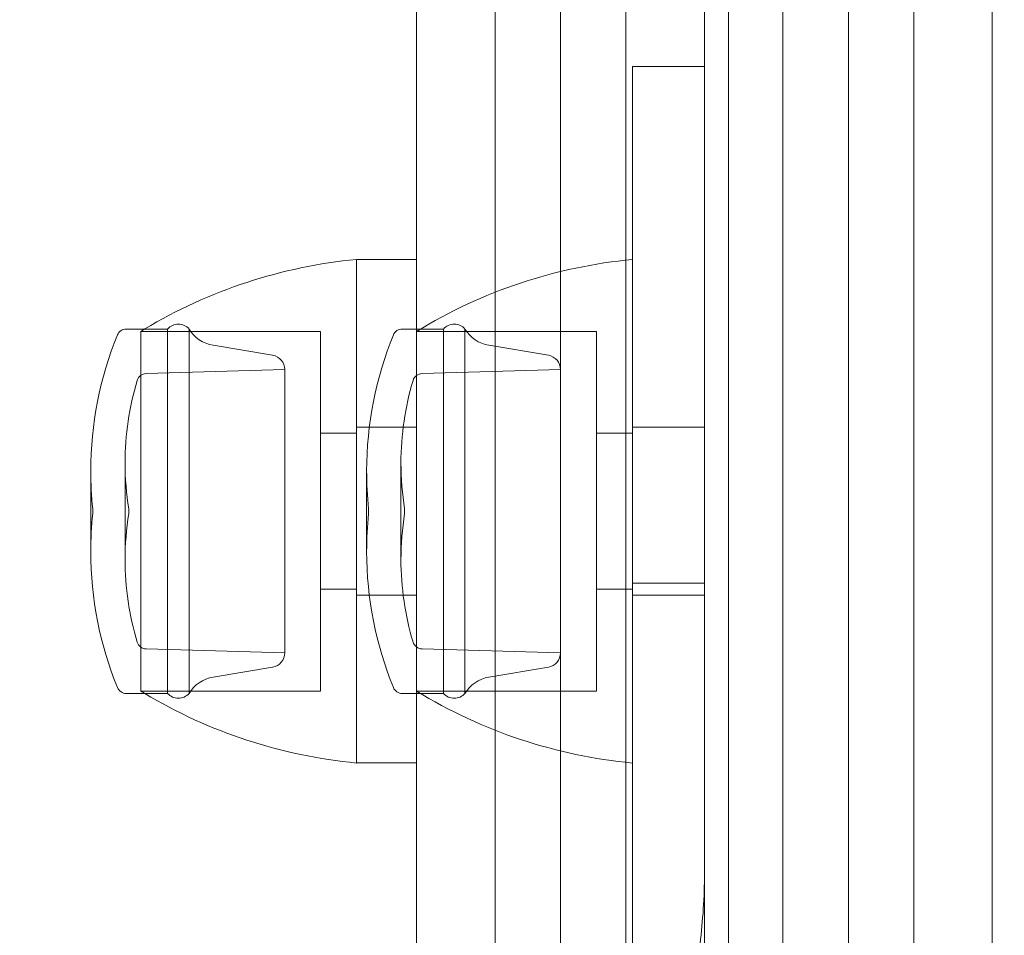
# Model space of a CAD drawing. Units: millimetres. Extents: x 2942 to 12997, y 2700 to 10531.
# Drawn here: x 10091 to 10133, y 5644 to 5683 of the extents above; entities that cross this region are included whole.
import ezdxf

# ---------------------------------------------------------------- set-up
doc = ezdxf.new("R2010")
doc.units = ezdxf.units.MM
doc.header["$LTSCALE"] = 700
doc.layers.add('HAGS-DIM', color=7, linetype='Continuous')
doc.styles.add('HAGS-DIM', font='txt.shx', dxfattribs={"height": 200})
doc.dimstyles.new('HAGS-DIM2', dxfattribs={"dimtxt": 200, "dimasz": 250, "dimexe": 200, "dimexo": 500, "dimgap": 50, "dimtad": 0, "dimlfac": 0.001, "dimzin": 0, "dimdsep": 46, "dimtxsty": 'HAGS-DIM', "dimblk1": 'CLOSED', "dimblk2": 'CLOSED', "dimsah": 1, "dimcen": 2.5, "dimse1": 1, "dimse2": 1, "dimclrd": 2, "dimclre": 2, "dimclrt": 7, "dimadec": 0, "dimazin": 0, "dimtfac": 1, "dimtix": 1, "dimtmove": 0, "dimatfit": 3, "dimldrblk": 'CLOSED', "dimfxl": 1, "dimtolj": 1, "dimtzin": 0, "dimarcsym": 0})

# ---------------------------------------------------------------- blocks, each defined once
blk = doc.blocks.new('_CLOSED')
at = {"color": 0, "linetype": 'ByBlock'}
for p, q in [((-1, 0.16667), (0, 0)), ((-1, 0.16667), (-1, -0.16667)), ((0, 0), (-1, -0.16667)), ((0, 0), (-1, 0))]:
    blk.add_line(p, q, dxfattribs=at)
blk = doc.blocks.new('*D72')
at = {"layer": 'Defpoints', "color": 0, "transparency": 16777216}
for p in [(11446.503, 9964.891), (6024.543, 6812.759, 142.539), (11446.503, 5470.461, 7.653)]:
    blk.add_point(p, dxfattribs=at)
at = {"layer": 'HAGS-DIM', "color": 2, "lineweight": -2, "transparency": 16777216}
for p, q in [((6274.543, 9964.891), (8385.523, 9964.891)), ((11196.503, 9964.891), (9085.523, 9964.891))]:
    blk.add_line(p, q, dxfattribs=at)
at = {"layer": 'HAGS-DIM', "color": 2, "lineweight": -2, "transparency": 16777216, "xscale": 250, "yscale": 250, "zscale": 250, "rotation": 180}
blk.add_blockref('_CLOSED', (6024.543, 9964.891), dxfattribs=at)
at = {"layer": 'HAGS-DIM', "color": 2, "lineweight": -2, "transparency": 16777216, "xscale": 250, "yscale": 250, "zscale": 250}
blk.add_blockref('_CLOSED', (11446.503, 9964.891), dxfattribs=at)
at = {"layer": 'HAGS-DIM', "color": 7, "transparency": 16777216, "insert": (8735.523, 9964.891), "char_height": 200, "attachment_point": 5, "style": 'HAGS-DIM'}
blk.add_mtext('\\A1;5.42', dxfattribs=at)
blk = doc.blocks.new('*D73')
at = {"layer": 'Defpoints', "color": 0, "transparency": 16777216}
for p in [(12996.554, 10399.807), (3954.172, 6582.759), (12996.554, 5030.579)]:
    blk.add_point(p, dxfattribs=at)
at = {"layer": 'HAGS-DIM', "color": 2, "lineweight": -2, "transparency": 16777216}
for p, q in [((4204.172, 10399.807), (8407.574, 10399.807)), ((12746.554, 10399.807), (9074.241, 10399.807))]:
    blk.add_line(p, q, dxfattribs=at)
at = {"layer": 'HAGS-DIM', "color": 2, "lineweight": -2, "transparency": 16777216, "xscale": 250, "yscale": 250, "zscale": 250, "rotation": 180}
blk.add_blockref('_CLOSED', (3954.172, 10399.807), dxfattribs=at)
at = {"layer": 'HAGS-DIM', "color": 2, "lineweight": -2, "transparency": 16777216, "xscale": 250, "yscale": 250, "zscale": 250}
blk.add_blockref('_CLOSED', (12996.554, 10399.807), dxfattribs=at)
at = {"layer": 'HAGS-DIM', "color": 7, "transparency": 16777216, "insert": (8740.908, 10399.807), "char_height": 200, "attachment_point": 5, "style": 'HAGS-DIM'}
blk.add_mtext('\\A1;9.04', dxfattribs=at)
blk = doc.blocks.new('A$C56E41E27')
at = {"color": 0, "linetype": 'Continuous', "lineweight": 0}
for p, q in [((10123.305, 6212.204), (10123.305, 5621.738)), ((10123.305, 6212.204), (10123.305, 5621.738)), ((10128.76, 6212.204), (10128.76, 5621.738)), ((10128.76, 6212.204), (10128.76, 5621.738)), ((10111.305, 6211.779), (10111.305, 5622.163)), ((10111.305, 6211.779), (10111.305, 5622.163)), ((10114.032, 6211.971), (10114.032, 5621.971)), ((10114.032, 6211.971), (10114.032, 5621.971)), ((10116.76, 6211.779), (10116.76, 5622.163)), ((10116.76, 6211.779), (10116.76, 5622.163)), ((10108.032, 6211.288), (10108.032, 5622.654)), ((10108.032, 6211.288), (10108.032, 5622.654)), ((10132.032, 6208.647), (10132.032, 5625.295)), ((10132.032, 6208.647), (10132.032, 5625.295)), ((10121.032, 5631.471), (10121.032, 6202.471)), ((10121.032, 5631.471), (10121.032, 6202.471)), ((10120.032, 6189.558), (10120.032, 5644.384)), ((10120.032, 6189.558), (10120.032, 5644.384)), ((10120.032, 6186.992), (10120.032, 5646.95)), ((10117.032, 5680.62), (10117.032, 5680.022)), ((10120.032, 5680.62), (10117.032, 5680.62)), ((10117.032, 5680.022), (10117.032, 5635.651)), ((10105.532, 5672.571), (10105.532, 5651.571)), ((10105.532, 5672.571), (10108.032, 5672.571)), ((10105.532, 5667.817), (10105.532, 5672.571)), ((10096.697, 5669.671), (10095.932, 5669.671)), ((10096.532, 5666.176), (10096.532, 5669.571)), ((10096.532, 5669.571), (10104.032, 5669.571)), ((10097.652, 5669.671), (10096.697, 5669.671)), ((10097.652, 5669.671), (10097.652, 5655.928)), ((10098.547, 5669.671), (10098.547, 5655.928)), ((10104.032, 5666.176), (10104.032, 5669.571)), ((10109.152, 5669.671), (10107.432, 5669.671)), ((10108.032, 5669.571), (10115.532, 5669.571)), ((10109.152, 5669.671), (10109.152, 5662.101)), ((10110.047, 5669.671), (10110.047, 5662.101)), ((10115.532, 5669.563), (10115.532, 5669.571)), ((10115.532, 5654.571), (10115.532, 5669.563)), ((10102.024, 5668.576), (10099.546, 5668.991)), ((10113.524, 5668.576), (10111.046, 5668.991)), ((10096.758, 5667.814), (10102.532, 5667.976)), ((10102.532, 5667.976), (10102.532, 5657.298)), ((10108.258, 5667.814), (10114.032, 5667.976)), ((10105.532, 5651.571), (10105.532, 5667.817)), ((10096.532, 5654.571), (10096.532, 5666.176)), ((10104.032, 5654.571), (10104.032, 5666.176)), ((10105.532, 5665.571), (10108.032, 5665.571)), ((10120.032, 5665.571), (10117.032, 5665.571)), ((10104.032, 5665.321), (10105.532, 5665.321)), ((10115.532, 5665.321), (10117.032, 5665.321)), ((10094.449, 5663.752), (10094.449, 5660.713)), ((10095.879, 5664.081), (10095.879, 5660.447)), ((10105.949, 5663.752), (10105.949, 5662.078)), ((10107.379, 5664.081), (10107.379, 5662.079)), ((10094.532, 5662.171), (10094.532, 5661.99)), ((10096.032, 5662.171), (10096.032, 5661.99)), ((10106.032, 5662.171), (10106.032, 5662.071)), ((10107.532, 5662.171), (10107.532, 5662.071)), ((10109.152, 5662.101), (10109.152, 5654.471)), ((10110.047, 5662.101), (10110.047, 5654.471)), ((10094.532, 5661.99), (10094.532, 5661.971)), ((10096.032, 5661.99), (10096.032, 5661.971)), ((10105.949, 5662.078), (10105.949, 5660.39)), ((10106.032, 5662.071), (10106.032, 5661.971)), ((10107.379, 5662.079), (10107.379, 5660.061)), ((10107.532, 5662.071), (10107.532, 5661.971)), ((10094.449, 5660.713), (10094.449, 5660.39)), ((10095.879, 5660.447), (10095.879, 5660.061)), ((10104.032, 5658.821), (10105.532, 5658.821)), ((10115.532, 5658.821), (10117.032, 5658.821)), ((10120.032, 5659.071), (10117.032, 5659.071)), ((10105.532, 5658.571), (10108.032, 5658.571)), ((10120.032, 5658.571), (10117.032, 5658.571)), ((10102.532, 5657.298), (10102.532, 5656.166)), ((10096.758, 5656.328), (10102.532, 5656.166)), ((10108.258, 5656.328), (10114.032, 5656.166)), ((10097.652, 5655.928), (10097.652, 5654.471)), ((10098.547, 5655.928), (10098.547, 5654.471)), ((10102.024, 5655.566), (10099.546, 5655.151)), ((10113.524, 5655.566), (10111.046, 5655.151)), ((10096.697, 5654.471), (10095.932, 5654.471)), ((10096.532, 5654.571), (10104.032, 5654.571)), ((10097.652, 5654.471), (10096.697, 5654.471)), ((10109.152, 5654.471), (10107.432, 5654.471)), ((10108.032, 5654.571), (10115.532, 5654.571)), ((10105.532, 5651.571), (10108.032, 5651.571)), ((10120.032, 5644.384), (10120.032, 5629.071))]:
    blk.add_line(p, q, dxfattribs=at)
at = {"color": 0, "linetype": 'Continuous', "lineweight": 0, "extrusion": (2.21251e-16, 1.2326e-32, -1)}
for centre, radius, start, end in [((-10107.501, 5651.664), 21, 59.0369, 84.6195), ((-10096.769, 5667.414), 0.4, 16.7027, 88.4), ((-10108.269, 5667.414), 0.4, 16.7027, 88.4), ((-10099.784, 5653.727), 1.444, 31.0183, 80.4889)]:
    blk.add_arc(centre, radius, start, end, dxfattribs=at)
at = {"color": 0, "linetype": 'Continuous', "lineweight": 0, "extrusion": (2.21251e-16, 0, -1)}
for centre, radius, start, end in [((-10119.001, 5651.664), 21, 58.5106, 84.6195), ((-10095.932, 5669.271), 0.4, 22.2126, 90), ((-10099.784, 5670.415), 1.444, 279.5111, 328.9817), ((-10111.284, 5670.415), 1.444, 279.5111, 328.9817), ((-10109.449, 5663.752), 15, 0, 22.2126), ((-10101.924, 5667.976), 0.608, 99.5111, 180), ((-10113.424, 5667.976), 0.608, 99.5111, 180), ((-10107.879, 5664.081), 12, 0, 16.7027), ((-10109.449, 5663.752), 15, 353.9515, 0), ((-10107.879, 5664.081), 12, 350.8438, 0), ((-10119.379, 5664.081), 12, 350.8438, 0), ((-10109.449, 5660.39), 15, 0, 6.0485), ((-10107.879, 5660.061), 12, 0, 9.1562), ((-10120.949, 5660.39), 15, 0, 6.0485), ((-10119.379, 5660.061), 12, 0, 9.1562), ((-10109.449, 5660.39), 15, 337.7874, 0), ((-10107.879, 5660.061), 12, 343.2973, 0), ((-10120.949, 5660.39), 15, 337.7874, 0), ((-10119.379, 5660.061), 12, 343.2973, 0), ((-10108.269, 5656.728), 0.4, 271.6, 343.2973), ((-10101.924, 5656.166), 0.608, 180, 260.4889), ((-10113.424, 5656.166), 0.608, 180, 260.4889), ((-10095.932, 5654.871), 0.4, 270, 337.7874), ((-10107.501, 5672.478), 21, 275.3805, 300.9631)]:
    blk.add_arc(centre, radius, start, end, dxfattribs=at)
at = {"color": 0, "linetype": 'Continuous', "lineweight": 0, "extrusion": (2.21251e-16, -1.2326e-32, -1)}
for centre, radius, start, end in [((-10107.501, 5651.664), 21, 58.5106, 59.0369), ((-10098.099, 5669.271), 0.6, 41.8103, 138.1897), ((-10107.432, 5669.271), 0.4, 22.2126, 90), ((-10109.599, 5669.271), 0.6, 41.8103, 138.1897), ((-10107.501, 5672.478), 21, 300.9631, 301.4894), ((-10098.099, 5654.871), 0.6, 221.8103, 318.1897), ((-10109.599, 5654.871), 0.6, 221.8103, 318.1897)]:
    blk.add_arc(centre, radius, start, end, dxfattribs=at)
at = {"color": 0, "linetype": 'Continuous', "lineweight": 0, "extrusion": (2.21251e-16, -7.00649e-46, -1)}
blk.add_arc((-10120.949, 5663.752), 15, 0, 22.2126, dxfattribs=at)
at = {"color": 0, "linetype": 'Continuous', "lineweight": 0, "extrusion": (2.21251e-16, 1.4013e-45, -1)}
blk.add_arc((-10119.379, 5664.081), 12, 0, 16.7027, dxfattribs=at)
at = {"color": 0, "linetype": 'Continuous', "lineweight": 0, "extrusion": (2.21251e-16, 3.08149e-33, -1)}
blk.add_arc((-10120.949, 5663.752), 15, 353.9515, 0, dxfattribs=at)
at = {"color": 0, "linetype": 'Continuous', "lineweight": 0, "extrusion": (2.21251e-16, 7.70372e-34, -1)}
blk.add_arc((-10096.769, 5656.728), 0.4, 271.6, 343.2973, dxfattribs=at)
at = {"color": 0, "linetype": 'Continuous', "lineweight": 0, "extrusion": (2.21251e-16, 2.46519e-32, -1)}
blk.add_arc((-10111.284, 5653.727), 1.444, 31.0183, 80.4889, dxfattribs=at)
at = {"color": 0, "linetype": 'Continuous', "lineweight": 0, "extrusion": (2.21251e-16, -2.24208e-44, -1)}
blk.add_arc((-10107.432, 5654.871), 0.4, 270, 337.7874, dxfattribs=at)
at = {"color": 0, "linetype": 'Continuous', "lineweight": 0, "extrusion": (2.21251e-16, -3.08149e-33, -1)}
blk.add_arc((-10119.001, 5672.478), 21, 275.3805, 301.4894, dxfattribs=at)
at = {"color": 0, "linetype": 'Continuous', "lineweight": 0}
blk.add_open_spline([(10126.032, 5621.488), (10126.032, 6212.454)], degree=1, dxfattribs=at)
blk.add_open_spline([(10126.032, 5621.488), (10126.032, 6212.454)], degree=1, dxfattribs=at)
blk.add_open_spline([(10120.032, 5646.95), (10120.032, 5645.979), (10119.965, 5645.009), (10119.727, 5643.066), (10119.556, 5642.093), (10119.217, 5640.634), (10119.09, 5640.148), (10118.803, 5639.175), (10118.643, 5638.691), (10118.28, 5637.738), (10118.077, 5637.268), (10117.712, 5636.583), (10117.581, 5636.361), (10117.288, 5635.937), (10117.127, 5635.734), (10116.932, 5635.554)], degree=3, knots=[0, 0, 0, 0, 0.00314464, 0.00314464, 0.00628928, 0.00628928, 0.0078616, 0.0078616, 0.00943392, 0.00943392, 0.01100624, 0.01100624, 0.0117924, 0.0117924, 0.01257856, 0.01257856, 0.01257856, 0.01257856], dxfattribs=at)

msp = doc.modelspace()

# ---------------------------------------------------------------- block references
msp.add_blockref('A$C56E41E27', (0, 0))

# ---------------------------------------------------------------- dimensions: what is measured, and where the dimension line sits
at = {"layer": 'HAGS-DIM'}
for base, p1, p2, picture, middle in [((12996.554, 10399.807), (3954.172, 6582.759), (12996.554, 5030.579), '*D73', (8740.908, 10399.807)), ((11446.503, 9964.891), (6024.543, 6812.759, 142.539), (11446.503, 5470.461, 7.653), '*D72', (8735.523, 9964.891))]:
    dim = msp.add_linear_dim(base=base, p1=p1, p2=p2, dimstyle='HAGS-DIM2', dxfattribs=at)
    dim.commit()
    dim.dimension.update_dxf_attribs({"geometry": picture, "text_midpoint": middle, "dimtype": 160})

doc.saveas('drawing.dxf')
